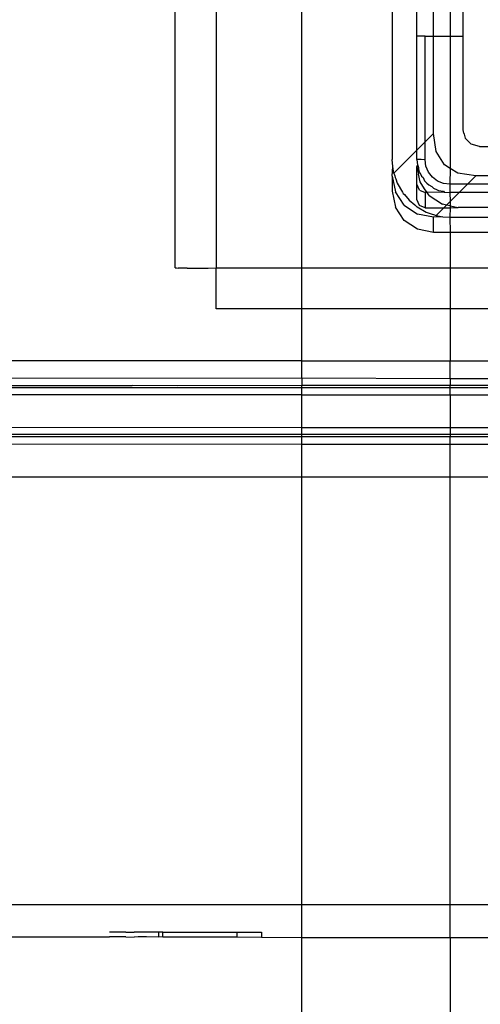
# Model space of a CAD drawing. Extents: x -94 to 79, y -42 to 42.
# Drawn here: x -32 to -30, y 6 to 9 of the extents above; entities that cross this region are included whole.
import ezdxf

# ---------------------------------------------------------------- set-up
doc = ezdxf.new("R2010")
doc.units = 0
doc.header["$MEASUREMENT"] = 0
doc.layers.get('0').update_dxf_attribs({"linetype": 'CONTINUOUS'})

msp = doc.modelspace()

# ---------------------------------------------------------------- linework, layer by layer
for p, q in [((-31.1354, 8.1491), (-31.1354, 11.1019)), ((-31.037, 11.1019), (-31.037, 8.1491)), ((-30.8317, 8.1491), (-30.8317, 11.1019)), ((-30.5173, 8.7032), (-30.5173, 10.5536)), ((-30.4774, 10.5536), (-30.4774, 8.7031)), ((-30.4464, 8.7031), (-30.4464, 10.5536)), ((-30.6157, 9.0374), (-30.6157, 8.408)), ((-30.5567, 8.7032), (-30.5567, 9.0374)), ((-30.537, 8.7031), (-30.5567, 8.7032)), ((-30.5567, 8.4307), (-30.5567, 8.7032)), ((-30.537, 8.7031), (-30.5173, 8.7032)), ((-30.537, 8.4504), (-30.537, 8.7031)), ((-30.5173, 8.4702), (-30.5173, 8.7032)), ((-30.5173, 8.7032), (-30.4774, 8.7031)), ((-30.4774, 8.7031), (-30.4464, 8.7031)), ((-30.4774, 8.7031), (-30.4774, 8.3867)), ((-30.4464, 8.4791), (-30.4464, 8.7031)), ((-30.5173, 8.4702), (-30.537, 8.4504)), ((-30.5107, 8.427), (-30.5173, 8.4702)), ((-30.4443, 8.4713), (-30.4464, 8.4791)), ((-30.4443, 8.4713), (-30.4438, 8.4689)), ((-30.4438, 8.4689), (-30.4412, 8.4594)), ((-30.537, 8.4504), (-30.5567, 8.4307)), ((-30.537, 8.4078), (-30.537, 8.4504)), ((-30.4412, 8.4594), (-30.434, 8.4518)), ((-30.434, 8.4518), (-30.4268, 8.445)), ((-30.4071, 8.4397), (-30.4268, 8.445)), ((-30.4071, 8.4397), (-30.3813, 8.4397)), ((-30.6118, 8.3755), (-30.5567, 8.4307)), ((-30.5567, 8.408), (-30.5567, 8.4307)), ((-30.4911, 8.3951), (-30.5107, 8.427)), ((-30.6147, 8.3917), (-30.6157, 8.408)), ((-30.6157, 8.3687), (-30.6147, 8.3917)), ((-30.6118, 8.3755), (-30.6147, 8.3917)), ((-30.5567, 8.408), (-30.5555, 8.3943)), ((-30.5468, 8.4079), (-30.5567, 8.408)), ((-30.5567, 8.3916), (-30.5555, 8.3943)), ((-30.5567, 8.3916), (-30.5536, 8.3768)), ((-30.5567, 8.349), (-30.5567, 8.3916)), ((-30.5555, 8.3943), (-30.5537, 8.393)), ((-30.5537, 8.393), (-30.5519, 8.381)), ((-30.537, 8.4078), (-30.5468, 8.4079)), ((-30.535, 8.3925), (-30.537, 8.4078)), ((-30.5291, 8.3783), (-30.535, 8.3925)), ((-30.4774, 8.3867), (-30.4911, 8.3951)), ((-30.6157, 8.3687), (-30.6157, 8.3321)), ((-30.6157, 8.3687), (-30.6082, 8.331)), ((-30.6118, 8.3755), (-30.6095, 8.3688)), ((-30.6095, 8.3688), (-30.609, 8.3654)), ((-30.5536, 8.3768), (-30.5529, 8.3728)), ((-30.5492, 8.3544), (-30.5529, 8.3728)), ((-30.5519, 8.381), (-30.5507, 8.3779)), ((-30.5507, 8.3779), (-30.55, 8.3769)), ((-30.55, 8.3769), (-30.5461, 8.3686)), ((-30.5461, 8.3686), (-30.5421, 8.3651)), ((-30.5197, 8.3661), (-30.5291, 8.3783)), ((-30.4774, 8.3867), (-30.4779, 8.3488)), ((-30.4592, 8.3755), (-30.4774, 8.3867)), ((-30.416, 8.3689), (-30.4592, 8.3755)), ((-30.4361, 8.3488), (-30.416, 8.3689)), ((-30.3396, 8.3689), (-30.416, 8.3689)), ((-30.609, 8.3654), (-30.6071, 8.3617)), ((-30.6071, 8.3617), (-30.6037, 8.3519)), ((-30.6037, 8.3519), (-30.5915, 8.3301)), ((-30.5509, 8.3351), (-30.5567, 8.349)), ((-30.5567, 8.3124), (-30.5567, 8.349)), ((-30.5385, 8.338), (-30.5492, 8.3544)), ((-30.5421, 8.3651), (-30.5383, 8.3573)), ((-30.5383, 8.3573), (-30.5343, 8.3533)), ((-30.5343, 8.3533), (-30.5336, 8.3524)), ((-30.5336, 8.3524), (-30.5326, 8.3517)), ((-30.5326, 8.3517), (-30.5285, 8.3476)), ((-30.5285, 8.3476), (-30.5208, 8.3438)), ((-30.5208, 8.3438), (-30.5173, 8.3397)), ((-30.5075, 8.3567), (-30.5197, 8.3661)), ((-30.4932, 8.3508), (-30.5075, 8.3567)), ((-30.4779, 8.3488), (-30.4932, 8.3508)), ((-30.4361, 8.3488), (-30.4779, 8.3488)), ((-30.4779, 8.3488), (-30.4779, 8.3292)), ((-30.4557, 8.3292), (-30.4361, 8.3488)), ((-30.3396, 8.3488), (-30.4361, 8.3488)), ((-30.6157, 8.3321), (-30.6082, 8.2945)), ((-30.5869, 8.2991), (-30.6082, 8.331)), ((-30.5915, 8.3301), (-30.5901, 8.3285)), ((-30.5901, 8.3285), (-30.5894, 8.327)), ((-30.5894, 8.327), (-30.5867, 8.3243)), ((-30.5867, 8.3243), (-30.5754, 8.3107)), ((-30.5509, 8.3351), (-30.537, 8.3293)), ((-30.5325, 8.3293), (-30.5385, 8.338)), ((-30.5325, 8.3293), (-30.537, 8.3293)), ((-30.537, 8.3293), (-30.537, 8.2928)), ((-30.4916, 8.3304), (-30.5325, 8.3293)), ((-30.5278, 8.3224), (-30.5325, 8.3293)), ((-30.5278, 8.3224), (-30.4959, 8.3011)), ((-30.5173, 8.3397), (-30.5081, 8.3353)), ((-30.5081, 8.3353), (-30.5049, 8.3339)), ((-30.5049, 8.3339), (-30.493, 8.3323)), ((-30.493, 8.3323), (-30.4916, 8.3304)), ((-30.4916, 8.3304), (-30.4779, 8.3292)), ((-30.4557, 8.3292), (-30.4779, 8.3292)), ((-30.4779, 8.3292), (-30.4774, 8.3074)), ((-30.4774, 8.3074), (-30.4557, 8.3292)), ((-30.3396, 8.3292), (-30.4557, 8.3292)), ((-30.5869, 8.2991), (-30.555, 8.2777)), ((-30.5754, 8.3107), (-30.5618, 8.2994)), ((-30.5618, 8.2994), (-30.5589, 8.2965)), ((-30.5589, 8.2965), (-30.5574, 8.2958)), ((-30.5574, 8.2958), (-30.556, 8.2946)), ((-30.5509, 8.2985), (-30.5567, 8.3124)), ((-30.537, 8.2928), (-30.5509, 8.2985)), ((-30.4858, 8.299), (-30.4959, 8.3011)), ((-30.4921, 8.2928), (-30.4858, 8.299)), ((-30.4858, 8.299), (-30.4774, 8.3074)), ((-30.4771, 8.2974), (-30.4858, 8.299)), ((-30.4774, 8.3074), (-30.4771, 8.2974)), ((-30.4771, 8.2974), (-30.4774, 8.2928)), ((-30.4771, 8.2974), (-30.4582, 8.2932)), ((-30.5869, 8.2625), (-30.6082, 8.2945)), ((-30.556, 8.2946), (-30.5342, 8.2823)), ((-30.5173, 8.2702), (-30.555, 8.2777)), ((-30.537, 8.2928), (-30.4921, 8.2928)), ((-30.5342, 8.2823), (-30.5247, 8.2791)), ((-30.5247, 8.2791), (-30.5205, 8.277)), ((-30.5205, 8.277), (-30.5167, 8.2764)), ((-30.5167, 8.2764), (-30.5105, 8.2743)), ((-30.5105, 8.2743), (-30.4921, 8.2928)), ((-30.5105, 8.2743), (-30.4944, 8.2713)), ((-30.4921, 8.2928), (-30.4774, 8.2928)), ((-30.4774, 8.2928), (-30.4779, 8.2702)), ((-30.4774, 8.2928), (-30.4582, 8.2932)), ((-30.3396, 8.2932), (-30.4582, 8.2932)), ((-30.555, 8.2412), (-30.5869, 8.2625)), ((-30.4944, 8.2713), (-30.5173, 8.2702)), ((-30.5173, 8.2337), (-30.5173, 8.2702)), ((-30.4944, 8.2713), (-30.4779, 8.2702)), ((-30.4779, 8.2702), (-30.3396, 8.2702)), ((-30.4779, 8.2702), (-30.4774, 8.2337)), ((-30.5173, 8.2337), (-30.555, 8.2412)), ((-30.4774, 8.2337), (-30.5173, 8.2337)), ((-30.3396, 8.2337), (-30.4774, 8.2337)), ((-30.4774, 8.2337), (-30.4774, 8.1491)), ((-31.1354, 8.1491), (-31.1315, 8.1486)), ((-31.1315, 8.1486), (-31.1279, 8.1485)), ((-31.1066, 8.1485), (-31.1279, 8.1485)), ((-31.1066, 8.1485), (-31.0558, 8.1484)), ((-31.0558, 8.1484), (-31.037, 8.1491)), ((-31.037, 8.1491), (-30.8317, 8.1491)), ((-31.037, 8.0507), (-31.037, 8.1491)), ((-30.8317, 8.1491), (-30.4774, 8.1491)), ((-30.8317, 8.0507), (-30.8317, 8.1491)), ((-30.4774, 8.1491), (-30.3396, 8.1491)), ((-30.4774, 8.1491), (-30.4774, 8.0507)), ((-30.8317, 8.0507), (-31.037, 8.0507)), ((-30.4774, 8.0507), (-30.8317, 8.0507)), ((-30.8317, 7.926), (-30.8317, 8.0507)), ((-30.3396, 8.0507), (-30.4774, 8.0507)), ((-30.4774, 8.0507), (-30.4774, 7.926)), ((-30.8317, 7.926), (-33.1378, 7.926)), ((-30.8317, 7.926), (-30.4774, 7.926)), ((-30.8317, 7.8849), (-30.8317, 7.926)), ((-30.4774, 7.926), (-30.3396, 7.926)), ((-30.4774, 7.8835), (-30.4774, 7.926)), ((-30.8317, 7.8849), (-33.1763, 7.8834)), ((-30.4774, 7.8835), (-30.8317, 7.8849)), ((-30.8317, 7.8849), (-30.8317, 7.8671)), ((-30.3396, 7.8835), (-30.4774, 7.8835)), ((-30.4774, 7.8835), (-30.4774, 7.8671)), ((-30.8317, 7.8617), (-33.2838, 7.8617)), ((-33.1719, 7.8668), (-31.2379, 7.8671)), ((-31.1299, 7.8668), (-31.2379, 7.8671)), ((-30.8317, 7.8671), (-31.1299, 7.8668)), ((-30.4774, 7.8671), (-30.8317, 7.8671)), ((-30.8317, 7.8617), (-30.8317, 7.8671)), ((-30.4774, 7.8617), (-30.8317, 7.8617)), ((-30.8317, 7.8454), (-30.8317, 7.8617)), ((-30.3396, 7.8671), (-30.4774, 7.8671)), ((-30.4774, 7.8617), (-30.4774, 7.8671)), ((-30.3396, 7.8617), (-30.4774, 7.8617)), ((-30.4774, 7.8443), (-30.4774, 7.8617)), ((-33.2838, 7.847), (-30.8317, 7.8454)), ((-30.8317, 7.8443), (-33.2838, 7.847)), ((-30.8317, 7.8454), (-30.4774, 7.8443)), ((-30.8317, 7.8443), (-30.8317, 7.8454)), ((-30.4774, 7.8443), (-30.8317, 7.8443)), ((-30.8317, 7.7671), (-30.8317, 7.8443)), ((-30.3396, 7.8443), (-30.4774, 7.8443)), ((-30.4774, 7.8443), (-30.4774, 7.7671)), ((-33.374, 7.7675), (-30.8317, 7.7671)), ((-30.8317, 7.7671), (-30.4774, 7.7671)), ((-30.8317, 7.7506), (-30.8317, 7.7671)), ((-30.4774, 7.7671), (-30.3396, 7.7671)), ((-30.4774, 7.7671), (-30.4774, 7.7506)), ((-33.374, 7.7506), (-30.8317, 7.7506)), ((-30.8317, 7.7445), (-33.374, 7.7445)), ((-30.8317, 7.7506), (-30.4774, 7.7506)), ((-30.8317, 7.7445), (-30.8317, 7.7506)), ((-30.4774, 7.7445), (-30.8317, 7.7445)), ((-30.8317, 7.7262), (-30.8317, 7.7445)), ((-30.4774, 7.7506), (-30.3396, 7.7506)), ((-30.4774, 7.7506), (-30.4774, 7.7445)), ((-30.3396, 7.7445), (-30.4774, 7.7445)), ((-30.4774, 7.7262), (-30.4774, 7.7445)), ((-30.8317, 7.7262), (-33.3346, 7.7287)), ((-30.4774, 7.7262), (-30.8317, 7.7262)), ((-30.8317, 7.6485), (-30.8317, 7.7262)), ((-30.3396, 7.7262), (-30.4774, 7.7262)), ((-30.4774, 7.6485), (-30.4774, 7.7262)), ((-34.0197, 7.6495), (-30.8317, 7.6485)), ((-30.8317, 7.6485), (-30.4774, 7.6485)), ((-30.8317, 6.6249), (-30.8317, 7.6485)), ((-30.4774, 7.6485), (-30.3396, 7.6485)), ((-30.4774, 6.6249), (-30.4774, 7.6485)), ((-33.9055, 6.6249), (-30.8317, 6.6249)), ((-30.8317, 6.6249), (-30.4774, 6.6249)), ((-30.8317, 6.5463), (-30.8317, 6.6249)), ((-30.4774, 6.6249), (-30.3396, 6.6249)), ((-30.4774, 6.5463), (-30.4774, 6.6249)), ((-31.2825, 6.5587), (-31.2923, 6.5588)), ((-31.2529, 6.5586), (-31.2825, 6.5587)), ((-31.2529, 6.5586), (-31.2332, 6.5588)), ((-31.2234, 6.5589), (-31.2332, 6.5588)), ((-31.2136, 6.5586), (-31.2234, 6.5589)), ((-31.2037, 6.5589), (-31.2136, 6.5586)), ((-31.1742, 6.5589), (-31.2037, 6.5589)), ((-31.1742, 6.5472), (-31.1742, 6.5589)), ((-31.1644, 6.5586), (-31.1742, 6.5589)), ((-31.1644, 6.5586), (-30.9872, 6.5589)), ((-31.1644, 6.5476), (-31.1644, 6.5586)), ((-30.9872, 6.5589), (-30.9872, 6.5475)), ((-30.9872, 6.5589), (-30.9281, 6.5586)), ((-30.9281, 6.5586), (-30.9281, 6.5468)), ((-33.9055, 6.5472), (-31.2923, 6.5474)), ((-31.2825, 6.5475), (-31.2923, 6.5474)), ((-31.2529, 6.5475), (-31.2825, 6.5475)), ((-31.2529, 6.5475), (-31.2332, 6.5472)), ((-31.2234, 6.5473), (-31.2332, 6.5472)), ((-31.2136, 6.5476), (-31.2234, 6.5473)), ((-31.2037, 6.5473), (-31.2136, 6.5476)), ((-31.1742, 6.5472), (-31.2037, 6.5473)), ((-31.1644, 6.5476), (-31.1742, 6.5472)), ((-31.1644, 6.5476), (-31.094, 6.5474)), ((-31.094, 6.5474), (-30.9872, 6.5475)), ((-30.9872, 6.5475), (-30.9281, 6.5468)), ((-30.9281, 6.5468), (-30.8317, 6.5463)), ((-30.8317, 6.187), (-30.8317, 6.5463)), ((-30.8317, 6.5463), (-30.4774, 6.5463)), ((-30.4774, 6.5463), (-30.4774, 6.2261)), ((-30.4774, 6.5463), (-30.3396, 6.5463))]:
    msp.add_line(p, q)

doc.saveas('drawing.dxf')
